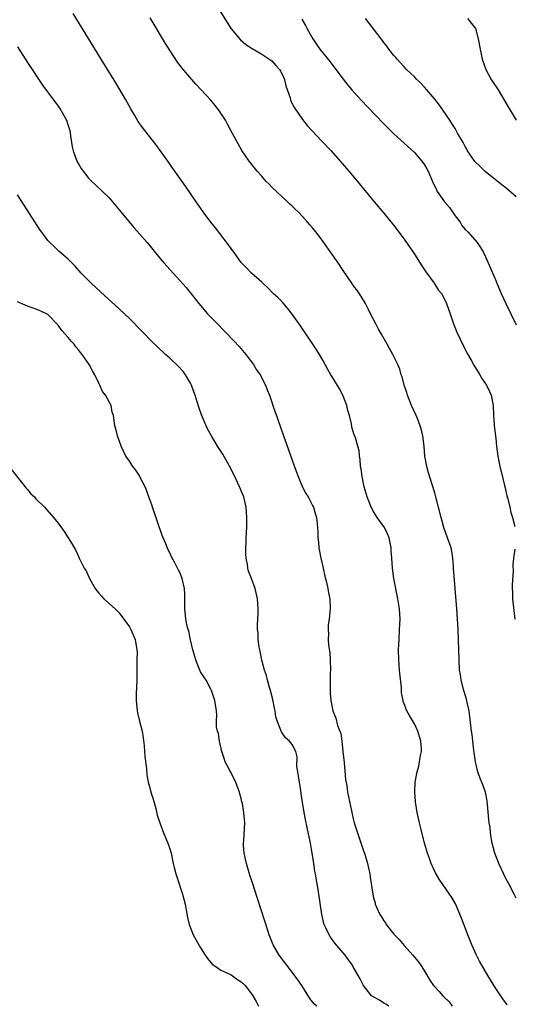
# Model space of a CAD drawing. Units: inches. Extents: x 2631000 to 2634000, y 1482000 to 1485000.
# Drawn here: x 2633139 to 2633237, y 1484347 to 1484541 of the extents above; entities that cross this region are included whole.
import ezdxf

# ---------------------------------------------------------------- set-up
doc = ezdxf.new("R2010")
doc.units = ezdxf.units.IN
doc.header["$MEASUREMENT"] = 0
doc.layers.add('LD26311482_10ft', color=51, linetype='Continuous')

msp = doc.modelspace()

# ---------------------------------------------------------------- linework, layer by layer
at = {"layer": 'LD26311482_10ft'}
for points, elevation in [([(2633235.21, 1484347.21), (2633234.38, 1484348.38), (2633233, 1484350.47), (2633231.42, 1484353), (2633230.26, 1484355), (2633229.83, 1484355.83), (2633229.23, 1484357), (2633228.32, 1484359), (2633227.52, 1484361), (2633226.27, 1484364.27), (2633225.07, 1484367.07), (2633224.34, 1484368.34), (2633223.93, 1484369), (2633221.9, 1484371.9), (2633221.18, 1484373.18), (2633220.33, 1484375), (2633219.96, 1484375.96), (2633219.61, 1484377), (2633219.02, 1484379), (2633218.32, 1484381.68), (2633218.01, 1484383), (2633217.84, 1484383.84), (2633217.57, 1484385), (2633217.28, 1484386.72), (2633217.25, 1484387), (2633217.25, 1484387.25), (2633217.09, 1484389), (2633217.16, 1484391), (2633217.53, 1484393), (2633217.87, 1484394.13), (2633218.04, 1484395), (2633218.19, 1484396.19), (2633218.38, 1484397), (2633218.38, 1484397.62), (2633218.27, 1484399), (2633217.67, 1484401), (2633217, 1484402.43), (2633216.05, 1484404.05), (2633215.52, 1484405), (2633215, 1484406.39), (2633214.82, 1484406.82), (2633214.78, 1484407), (2633214.5, 1484408.5), (2633214.46, 1484409.54), (2633214.11, 1484413), (2633213.94, 1484415), (2633213.91, 1484417), (2633213.96, 1484418.04), (2633213.99, 1484419), (2633214.11, 1484421), (2633214.18, 1484423), (2633214.07, 1484425), (2633213.78, 1484427), (2633212.95, 1484431), (2633212.69, 1484433), (2633212.58, 1484435), (2633212.45, 1484436.45), (2633212.44, 1484437), (2633212.03, 1484439), (2633211.74, 1484439.74), (2633211.11, 1484441), (2633209.72, 1484443), (2633209, 1484444.17), (2633208.51, 1484445), (2633207.73, 1484447), (2633207.17, 1484449), (2633206.74, 1484451), (2633206.53, 1484452.53), (2633206.43, 1484453), (2633206.35, 1484454.35), (2633206.22, 1484455), (2633206.14, 1484456.14), (2633205.92, 1484457), (2633205.41, 1484458.59), (2633205.3, 1484459), (2633205.2, 1484459.2), (2633204.71, 1484460.71), (2633204.63, 1484461.37), (2633204.24, 1484463), (2633203.96, 1484463.96), (2633203.74, 1484465), (2633202.96, 1484467), (2633202.26, 1484468.27), (2633201, 1484470.41), (2633200.62, 1484471), (2633200.03, 1484472.03), (2633199, 1484473.91), (2633198.34, 1484475), (2633197.83, 1484475.83), (2633197.04, 1484477.04), (2633194.63, 1484480.63), (2633193, 1484482.94), (2633192.1, 1484484.1), (2633191, 1484485.31), (2633190.17, 1484486.17), (2633189.27, 1484487), (2633188.14, 1484488.14), (2633187.2, 1484489), (2633187, 1484489.19), (2633185, 1484490.98), (2633184.02, 1484492.02), (2633183, 1484493.05), (2633182.19, 1484494.19), (2633181.57, 1484495), (2633181.34, 1484495.34), (2633181, 1484495.79), (2633180.51, 1484496.51), (2633177.9, 1484499.9), (2633177.01, 1484501), (2633175.53, 1484503), (2633174.11, 1484505), (2633172.03, 1484508.03), (2633170.38, 1484510.38), (2633169.93, 1484511), (2633169.56, 1484511.56), (2633168.74, 1484512.74), (2633167.08, 1484515.08), (2633166.22, 1484516.22), (2633165, 1484517.74), (2633163.58, 1484519.58), (2633162.76, 1484520.76), (2633162.08, 1484521.92), (2633161.26, 1484523.26), (2633160.31, 1484525), (2633158.33, 1484528.33), (2633155.45, 1484533), (2633149.99, 1484541.99)], 8540), ([(2633178.48, 1484543), (2633180.22, 1484540.22), (2633181.01, 1484539), (2633182.82, 1484536.82), (2633183.9, 1484535.9), (2633185.11, 1484535.11), (2633187, 1484534), (2633189, 1484532.66), (2633189.8, 1484531.8), (2633190.49, 1484531), (2633190.68, 1484530.68), (2633191, 1484530.09), (2633191.47, 1484529), (2633191.77, 1484527.77), (2633192.58, 1484525.42), (2633192.76, 1484524.76), (2633193.43, 1484523.43), (2633195, 1484521.18), (2633195.96, 1484519.96), (2633197.88, 1484517.88), (2633198.87, 1484516.87), (2633200.63, 1484515), (2633202.41, 1484513), (2633204.12, 1484511), (2633205.81, 1484509), (2633209.1, 1484505), (2633211, 1484502.74), (2633213, 1484500.32), (2633213.58, 1484499.58), (2633215, 1484497.68), (2633217, 1484494.71), (2633218.44, 1484492.44), (2633219, 1484491.62), (2633219.24, 1484491.24), (2633220.87, 1484489), (2633221.71, 1484487.71), (2633222.31, 1484487), (2633223, 1484485.75), (2633223.34, 1484485), (2633224.01, 1484483), (2633224.72, 1484481), (2633225.37, 1484479.37), (2633226.64, 1484476.64), (2633227.49, 1484475), (2633228.15, 1484473.85), (2633228.75, 1484472.75), (2633229, 1484472.38), (2633229.51, 1484471.51), (2633229.86, 1484471), (2633230.26, 1484470.26), (2633231.16, 1484469), (2633231.74, 1484467.74), (2633232.12, 1484467), (2633232.47, 1484465), (2633232.55, 1484463), (2633232.68, 1484461.32), (2633232.69, 1484461), (2633233, 1484458.48), (2633233.15, 1484457), (2633233.42, 1484455), (2633233.82, 1484453), (2633234.03, 1484452.03), (2633234.74, 1484449.26), (2633234.82, 1484448.82), (2633235, 1484448.13), (2633235.2, 1484447.2), (2633235.36, 1484446.64), (2633235.73, 1484445), (2633235.94, 1484443.94), (2633236.29, 1484443), (2633236.77, 1484441.23)], 8520), ([(2633237, 1484368.18), (2633236.6, 1484369), (2633235.56, 1484371), (2633235, 1484372.03), (2633233.59, 1484375), (2633232.79, 1484377), (2633232.3, 1484379), (2633232.11, 1484380.11), (2633231.99, 1484381), (2633231.87, 1484382.13), (2633231.73, 1484383), (2633231.65, 1484383.65), (2633231.38, 1484386.62), (2633231.33, 1484387.33), (2633230.98, 1484388.98), (2633230.45, 1484390.45), (2633229.87, 1484391.87), (2633229.48, 1484393), (2633229, 1484395), (2633228.71, 1484397.29), (2633228.52, 1484399), (2633228.34, 1484400.34), (2633228.23, 1484401), (2633227.74, 1484405), (2633227.39, 1484406.61), (2633227.32, 1484407), (2633227.26, 1484407.26), (2633226.79, 1484408.79), (2633226.72, 1484409), (2633226.19, 1484411), (2633226.04, 1484412.04), (2633225.9, 1484413), (2633225.78, 1484415), (2633225.6, 1484421), (2633225.49, 1484423), (2633225.34, 1484425), (2633225, 1484429), (2633224.71, 1484433), (2633224.67, 1484433.33), (2633224.56, 1484435), (2633224.36, 1484436.36), (2633224.21, 1484437), (2633223.53, 1484439), (2633222.81, 1484441), (2633222.25, 1484443), (2633221.23, 1484447), (2633221, 1484447.84), (2633220.52, 1484449.48), (2633219.76, 1484451.76), (2633219.43, 1484453), (2633219.09, 1484455), (2633218.91, 1484457), (2633218.66, 1484459), (2633218.36, 1484460.36), (2633218.16, 1484461), (2633217.61, 1484462.39), (2633217.38, 1484463), (2633216.46, 1484465), (2633215.65, 1484467), (2633215.52, 1484467.52), (2633214.99, 1484469), (2633214.6, 1484470.6), (2633214.44, 1484471), (2633214.13, 1484472.13), (2633213.75, 1484473), (2633212.78, 1484475), (2633212.14, 1484476.14), (2633211.68, 1484477), (2633210.55, 1484479), (2633209.96, 1484479.96), (2633209.41, 1484481), (2633208.37, 1484483), (2633207.95, 1484483.95), (2633207.37, 1484485), (2633206.5, 1484486.5), (2633205.67, 1484487.67), (2633205, 1484488.57), (2633204.7, 1484489), (2633203, 1484491.49), (2633202, 1484493), (2633200.62, 1484495), (2633199.21, 1484497), (2633197.69, 1484499), (2633197, 1484499.87), (2633196.47, 1484500.47), (2633196.03, 1484501), (2633195, 1484502.13), (2633194.15, 1484503), (2633193.56, 1484503.56), (2633193, 1484504.13), (2633192.54, 1484504.54), (2633192.09, 1484505), (2633189, 1484507.87), (2633188.44, 1484508.44), (2633187.91, 1484509), (2633187, 1484510.01), (2633186.13, 1484511), (2633184.53, 1484513), (2633183.1, 1484515.1), (2633182.38, 1484516.37), (2633182.05, 1484517), (2633181.67, 1484517.67), (2633180.97, 1484519), (2633180.26, 1484520.26), (2633179.88, 1484521), (2633179, 1484522.38), (2633178.57, 1484523), (2633177.89, 1484523.89), (2633177, 1484524.93), (2633174.08, 1484528.08), (2633171.32, 1484531.32), (2633171, 1484531.76), (2633170.45, 1484532.45), (2633169, 1484534.64), (2633168.1, 1484536.1), (2633165.12, 1484541.12)], 8530), ([(2633194.87, 1484540.87), (2633195.61, 1484539.61), (2633195.93, 1484539), (2633197.07, 1484537), (2633197.83, 1484535.83), (2633198.42, 1484535), (2633198.67, 1484534.67), (2633200.46, 1484532.46), (2633201.6, 1484531), (2633203, 1484529.09), (2633203.93, 1484527.93), (2633204.72, 1484527), (2633205.79, 1484525.79), (2633207.72, 1484523.72), (2633211, 1484520.34), (2633211.67, 1484519.67), (2633213, 1484518.37), (2633215, 1484516.54), (2633217, 1484514.66), (2633218.46, 1484513), (2633219, 1484512.28), (2633219.47, 1484511.47), (2633219.71, 1484511), (2633220.68, 1484508.68), (2633221, 1484508.04), (2633221.32, 1484507.32), (2633221.5, 1484507), (2633222.94, 1484505), (2633223.88, 1484503.88), (2633224.5, 1484503), (2633225, 1484502.23), (2633225.98, 1484501), (2633226.36, 1484500.36), (2633227, 1484499.53), (2633227.57, 1484499), (2633229.33, 1484497), (2633229.99, 1484495.99), (2633230.56, 1484495), (2633231, 1484494.15), (2633231.49, 1484493), (2633231.96, 1484491.96), (2633233, 1484489.56), (2633233.22, 1484489), (2633233.76, 1484487.76), (2633234.06, 1484487), (2633234.98, 1484485), (2633237, 1484480.82)], 8510), ([(2633237, 1484505.96), (2633235, 1484507.73), (2633234.24, 1484508.25), (2633230.92, 1484510.92), (2633229.9, 1484511.9), (2633228.91, 1484512.91), (2633227.47, 1484515), (2633227.31, 1484515.31), (2633227, 1484515.84), (2633226.61, 1484516.61), (2633225.5, 1484518.5), (2633225.14, 1484519.14), (2633225, 1484519.36), (2633224.39, 1484520.39), (2633223.95, 1484521), (2633221.95, 1484523.95), (2633221, 1484525.18), (2633219.46, 1484527), (2633219, 1484527.52), (2633218.27, 1484528.27), (2633217.51, 1484529), (2633217, 1484529.52), (2633215.48, 1484531), (2633215, 1484531.5), (2633214.3, 1484532.3), (2633213.65, 1484533), (2633213.35, 1484533.35), (2633213, 1484533.75), (2633211.99, 1484535), (2633211.59, 1484535.59), (2633211, 1484536.31), (2633210.71, 1484536.71), (2633210.45, 1484537), (2633209, 1484538.94), (2633208.11, 1484540.11), (2633207.39, 1484541)], 8500), ([(2633227.46, 1484541), (2633229, 1484539.02), (2633229.57, 1484537), (2633229.91, 1484535), (2633230.32, 1484533), (2633231.04, 1484531), (2633232.12, 1484529), (2633233.44, 1484527), (2633234.79, 1484524.79), (2633235.52, 1484523.52), (2633235.8, 1484523), (2633236.98, 1484521)], 8490), ([(2633139, 1484535.41), (2633141, 1484532.37), (2633141.87, 1484531), (2633143, 1484529.27), (2633143.91, 1484527.91), (2633147, 1484523.78), (2633147.32, 1484523.32), (2633147.53, 1484523), (2633148.64, 1484521), (2633149, 1484519.95), (2633149.3, 1484519), (2633149.51, 1484517.51), (2633149.79, 1484515.79), (2633149.96, 1484515), (2633150.71, 1484513), (2633151, 1484512.46), (2633151.54, 1484511.54), (2633151.91, 1484511), (2633153, 1484509.61), (2633153.6, 1484509), (2633154.33, 1484508.33), (2633155.73, 1484507), (2633157, 1484505.74), (2633157.66, 1484505), (2633159, 1484503.42), (2633159.33, 1484503), (2633161.91, 1484499.91), (2633163, 1484498.71), (2633164.47, 1484497), (2633167, 1484493.92), (2633167.79, 1484493), (2633169, 1484491.61), (2633170.26, 1484490.26), (2633172.15, 1484488.15), (2633173.94, 1484485.94), (2633174.65, 1484485), (2633176.36, 1484483), (2633177, 1484482.32), (2633178.3, 1484481), (2633179.66, 1484479.66), (2633181.61, 1484477.61), (2633182.55, 1484476.55), (2633183.88, 1484475), (2633185.42, 1484473), (2633186.01, 1484472), (2633186.72, 1484471), (2633187.74, 1484469), (2633188.08, 1484468.08), (2633188.52, 1484467), (2633189, 1484465.64), (2633189.19, 1484465), (2633189.68, 1484463.68), (2633189.88, 1484463), (2633190.2, 1484462.2), (2633191.23, 1484459.23), (2633192.29, 1484456.29), (2633193, 1484454.26), (2633193.87, 1484451.87), (2633194.17, 1484451), (2633195, 1484448.96), (2633195.66, 1484447.66), (2633196.11, 1484447), (2633197, 1484445.35), (2633197.16, 1484445), (2633197.56, 1484443.56), (2633197.76, 1484443), (2633197.97, 1484441), (2633198.03, 1484440.03), (2633198.02, 1484439), (2633198.14, 1484438.14), (2633198.23, 1484437), (2633198.62, 1484435), (2633199.06, 1484433), (2633199.42, 1484431.42), (2633199.71, 1484430.29), (2633200.01, 1484429), (2633200.15, 1484428.15), (2633200.38, 1484427), (2633200.45, 1484425), (2633200.42, 1484424.42), (2633200.25, 1484423), (2633200.09, 1484421.91), (2633200.05, 1484421), (2633200.1, 1484420.1), (2633200.06, 1484419), (2633200.14, 1484417.86), (2633200.39, 1484416.39), (2633200.49, 1484415), (2633200.5, 1484413), (2633200.46, 1484412.46), (2633200.43, 1484411), (2633200.47, 1484409.53), (2633200.43, 1484409), (2633200.44, 1484408.44), (2633200.59, 1484407), (2633200.99, 1484405), (2633201.55, 1484403.55), (2633201.91, 1484402.09), (2633202.53, 1484400.53), (2633202.74, 1484399), (2633202.96, 1484397), (2633203.18, 1484394.82), (2633203.47, 1484391.47), (2633203.71, 1484390.29), (2633203.89, 1484389), (2633204.64, 1484385.36), (2633205, 1484383.78), (2633205.2, 1484383), (2633205.63, 1484381.63), (2633205.81, 1484381), (2633207, 1484377.47), (2633207.18, 1484377), (2633207.79, 1484375), (2633208.23, 1484373), (2633208.34, 1484372.34), (2633208.83, 1484369), (2633209, 1484368.26), (2633209.28, 1484367.28), (2633209.33, 1484367), (2633209.56, 1484366.44), (2633210.21, 1484365), (2633210.53, 1484364.53), (2633211, 1484363.75), (2633211.32, 1484363.32), (2633211.49, 1484363), (2633213, 1484361.11), (2633214.04, 1484360.04), (2633215, 1484358.89), (2633216.72, 1484357), (2633217.75, 1484355.75), (2633218.27, 1484355), (2633219, 1484353.87), (2633220.07, 1484352.07), (2633220.79, 1484351), (2633221.86, 1484349.86), (2633222.59, 1484349), (2633222.82, 1484348.82), (2633223.84, 1484347.84), (2633224.44, 1484347)], 8550), ([(2633211.97, 1484347), (2633211.37, 1484347.37), (2633211, 1484347.56), (2633210.13, 1484348.13), (2633208.58, 1484349), (2633207, 1484351), (2633206.32, 1484352.32), (2633205, 1484354.69), (2633204.82, 1484355), (2633204.08, 1484356.08), (2633203.38, 1484357), (2633201.38, 1484359.38), (2633200.54, 1484360.54), (2633200.24, 1484361), (2633199.61, 1484362.39), (2633199.3, 1484363), (2633199.23, 1484363.23), (2633198.83, 1484365), (2633198.11, 1484369.89), (2633197.91, 1484371), (2633197.75, 1484371.75), (2633197.58, 1484373), (2633197.47, 1484373.47), (2633197.26, 1484375), (2633196.94, 1484377), (2633196.57, 1484379), (2633195.96, 1484382.04), (2633195.62, 1484383.62), (2633195.36, 1484385), (2633195.03, 1484387.03), (2633194.76, 1484388.76), (2633194.69, 1484389.31), (2633194.4, 1484391), (2633194.23, 1484392.23), (2633194.09, 1484393), (2633193.93, 1484394.07), (2633193.97, 1484395.97), (2633193.72, 1484397), (2633193, 1484398.35), (2633192.49, 1484399), (2633191.68, 1484399.68), (2633190.88, 1484400.88), (2633190.83, 1484401), (2633190.78, 1484401.22), (2633190.07, 1484403), (2633189.79, 1484403.79), (2633189.63, 1484405), (2633189.5, 1484405.5), (2633189.2, 1484407.2), (2633188.75, 1484409), (2633188.63, 1484409.37), (2633188.17, 1484411), (2633187.94, 1484411.94), (2633187.58, 1484413), (2633187.03, 1484414.97), (2633186.69, 1484416.69), (2633186.51, 1484417.49), (2633186.32, 1484419), (2633186.3, 1484420.3), (2633186.2, 1484421), (2633186.17, 1484421.83), (2633186.28, 1484424.28), (2633186.28, 1484425), (2633186.16, 1484427), (2633185.7, 1484429), (2633185, 1484431), (2633184.43, 1484432.43), (2633184.31, 1484433), (2633184.23, 1484433.77), (2633183.95, 1484435), (2633183.86, 1484435.86), (2633183.88, 1484437), (2633183.98, 1484438.02), (2633183.98, 1484439), (2633184.03, 1484440.03), (2633184.1, 1484441), (2633184.11, 1484443), (2633184.03, 1484444.03), (2633183.93, 1484445), (2633183.47, 1484447), (2633183, 1484448.2), (2633182.75, 1484448.75), (2633182.65, 1484449), (2633181.7, 1484451), (2633181.49, 1484451.49), (2633181, 1484452.47), (2633179.39, 1484455.39), (2633178.35, 1484457), (2633177.12, 1484459), (2633176.37, 1484460.37), (2633176.07, 1484461), (2633175.15, 1484463.15), (2633174.63, 1484464.63), (2633174.33, 1484465.67), (2633173.9, 1484467), (2633173.67, 1484467.67), (2633173.18, 1484469), (2633173, 1484469.36), (2633172.04, 1484471), (2633171.61, 1484471.61), (2633170.66, 1484472.66), (2633169, 1484474.23), (2633168.13, 1484475), (2633166.51, 1484476.51), (2633165.49, 1484477.49), (2633163.49, 1484479.49), (2633161, 1484482.04), (2633159, 1484483.97), (2633155.3, 1484487.3), (2633153.48, 1484489), (2633151.56, 1484491), (2633150.36, 1484492.36), (2633149.67, 1484493), (2633149, 1484493.7), (2633147.24, 1484495.24), (2633146.21, 1484496.21), (2633145.4, 1484497), (2633145, 1484497.42), (2633143.78, 1484499), (2633143.45, 1484499.45), (2633140.31, 1484504.3), (2633139, 1484506.35)], 8560), ([(2633197.87, 1484347), (2633197.38, 1484347.38), (2633197, 1484347.84), (2633196.47, 1484348.47), (2633194.89, 1484351), (2633194.13, 1484352.13), (2633193, 1484353.64), (2633191.94, 1484355), (2633191.55, 1484355.55), (2633190.45, 1484357), (2633189.25, 1484359), (2633188.45, 1484361), (2633188.19, 1484361.81), (2633187.65, 1484363.65), (2633186.15, 1484368.15), (2633185.19, 1484371.19), (2633184.69, 1484372.69), (2633184.01, 1484375), (2633183.84, 1484375.84), (2633183.59, 1484377), (2633183.45, 1484378.55), (2633183.44, 1484379), (2633183.5, 1484379.5), (2633183.72, 1484383), (2633183.62, 1484383.62), (2633183.52, 1484385), (2633183.22, 1484386.78), (2633183.13, 1484387.13), (2633183, 1484387.77), (2633182.71, 1484388.71), (2633182.67, 1484389), (2633182.17, 1484390.17), (2633181.92, 1484391), (2633181, 1484392.76), (2633180.91, 1484392.91), (2633180.75, 1484393.25), (2633179.83, 1484395), (2633179.61, 1484395.61), (2633179.18, 1484397), (2633178.72, 1484399), (2633178.51, 1484400.51), (2633178.31, 1484401), (2633178.14, 1484401.86), (2633178.12, 1484403), (2633178.16, 1484404.16), (2633178.1, 1484405), (2633177.82, 1484407), (2633177.13, 1484409), (2633177, 1484409.27), (2633176.06, 1484411), (2633175.66, 1484411.66), (2633175, 1484412.64), (2633174.82, 1484413), (2633174.3, 1484414.3), (2633174.03, 1484415), (2633173.47, 1484417), (2633173, 1484418.95), (2633172.66, 1484420.66), (2633172.54, 1484421), (2633172.37, 1484421.63), (2633172.07, 1484423), (2633171.88, 1484425), (2633171.92, 1484426.08), (2633171.93, 1484427), (2633171.88, 1484427.88), (2633171.85, 1484429), (2633171.39, 1484431), (2633171, 1484432.01), (2633170.64, 1484432.64), (2633169.92, 1484434.08), (2633169.26, 1484435.26), (2633169, 1484435.9), (2633168.63, 1484436.63), (2633168.18, 1484437.82), (2633167.42, 1484439.42), (2633165.55, 1484445), (2633165.43, 1484445.43), (2633164.84, 1484447), (2633164.37, 1484448.37), (2633164.08, 1484449), (2633163.14, 1484450.86), (2633163.06, 1484451.06), (2633162.28, 1484452.28), (2633161.67, 1484453), (2633161, 1484454.02), (2633160.34, 1484455), (2633159.37, 1484457), (2633158.64, 1484459), (2633158.37, 1484460.37), (2633158.17, 1484461), (2633157.9, 1484463), (2633157.65, 1484463.65), (2633157.4, 1484465), (2633156.34, 1484467), (2633155.75, 1484467.75), (2633155.2, 1484469), (2633155, 1484469.36), (2633154.21, 1484471), (2633153.76, 1484471.76), (2633153.12, 1484473), (2633151.74, 1484475), (2633151.4, 1484475.4), (2633151, 1484475.91), (2633150.5, 1484476.5), (2633150.13, 1484477), (2633149.58, 1484477.58), (2633149, 1484478.3), (2633148.4, 1484479), (2633147.71, 1484479.71), (2633147, 1484480.73), (2633145, 1484482.85), (2633144.71, 1484483), (2633143, 1484483.79), (2633142.11, 1484484.11), (2633141, 1484484.46), (2633139, 1484485.31)], 8570), ([(2633137, 1484453.46), (2633140.72, 1484448.72), (2633141, 1484448.45), (2633141.65, 1484447.65), (2633142.33, 1484447), (2633142.64, 1484446.64), (2633144.3, 1484445), (2633146.09, 1484443), (2633147, 1484441.84), (2633148.22, 1484440.22), (2633149, 1484439), (2633149.74, 1484437.74), (2633150.46, 1484436.46), (2633151, 1484435.33), (2633151.17, 1484435), (2633151.3, 1484434.7), (2633152.15, 1484433), (2633152.5, 1484432.51), (2633153.11, 1484431.11), (2633153.14, 1484431), (2633154.31, 1484429), (2633154.59, 1484428.59), (2633155, 1484428.08), (2633155.5, 1484427.5), (2633155.98, 1484427), (2633158.22, 1484425), (2633159, 1484424.25), (2633159.55, 1484423.55), (2633159.92, 1484423), (2633161, 1484421.5), (2633161.27, 1484421), (2633162.14, 1484419), (2633162.49, 1484417), (2633162.51, 1484416.51), (2633162.5, 1484415), (2633162.46, 1484413.54), (2633162.48, 1484412.48), (2633162.45, 1484411), (2633162.36, 1484408.36), (2633162.33, 1484407), (2633162.53, 1484405), (2633162.63, 1484404.63), (2633163.02, 1484402.98), (2633163.52, 1484401), (2633163.71, 1484399.71), (2633163.9, 1484398.1), (2633164.03, 1484396.03), (2633164.36, 1484393.64), (2633164.44, 1484392.44), (2633164.71, 1484391), (2633165, 1484389.88), (2633165.25, 1484389), (2633165.67, 1484387.67), (2633166.17, 1484385.83), (2633166.49, 1484384.49), (2633166.97, 1484382.97), (2633167.73, 1484381), (2633168.57, 1484379), (2633169, 1484377.69), (2633169.19, 1484377), (2633169.6, 1484375), (2633169.79, 1484374.21), (2633170.1, 1484373), (2633170.36, 1484372.36), (2633171.47, 1484369), (2633171.94, 1484367), (2633172.16, 1484365.84), (2633172.4, 1484364.4), (2633172.76, 1484363), (2633173, 1484362.37), (2633173.55, 1484361), (2633174.04, 1484360.04), (2633174.75, 1484358.75), (2633175.89, 1484357), (2633176.34, 1484356.34), (2633177.25, 1484355.25), (2633177.58, 1484355), (2633179, 1484354.03), (2633180.72, 1484353.28), (2633181, 1484353.13), (2633182.24, 1484352.24), (2633183, 1484351.77), (2633183.73, 1484351), (2633185, 1484349.42), (2633185.28, 1484349), (2633185.89, 1484347.89), (2633186.4, 1484347)], 8580), ([(2633236.76, 1484436.76), (2633236.51, 1484435), (2633236.38, 1484433.62), (2633236.41, 1484432.41), (2633236.24, 1484429.76), (2633236.24, 1484429), (2633236.29, 1484428.29), (2633236.31, 1484427), (2633236.72, 1484423)], 8520)]:
    msp.add_lwpolyline(points, dxfattribs=dict(at, elevation=elevation))

doc.saveas('drawing.dxf')
